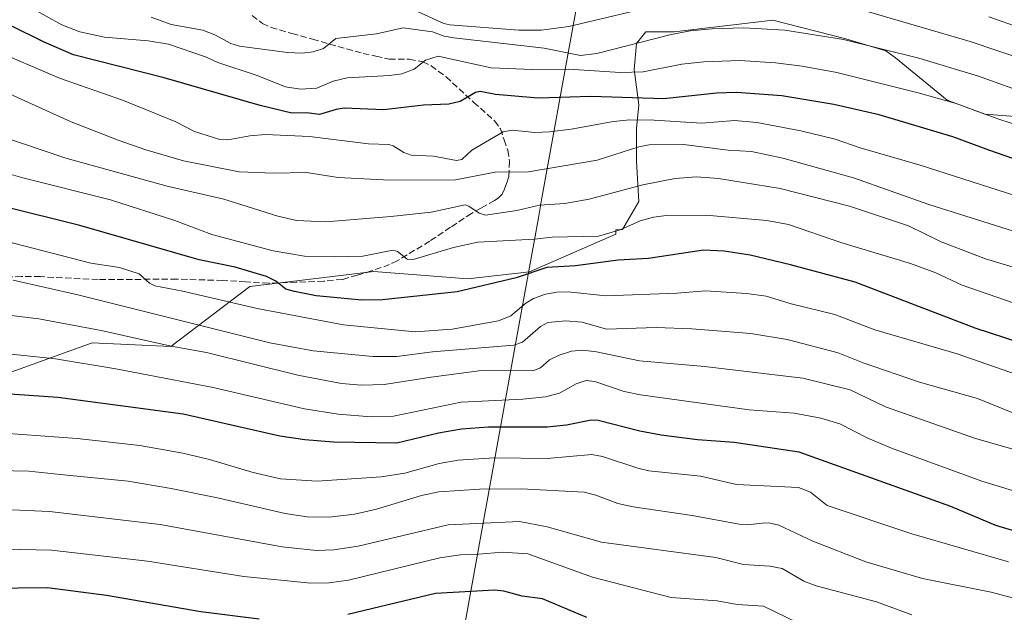
# Model space of a CAD drawing. Units: metres. Extents: x 647835 to 651285, y 4755464 to 4757860.
# Drawn here: x 650273 to 650529, y 4756617 to 4756771 of the extents above; entities that cross this region are included whole.
import ezdxf

# ---------------------------------------------------------------- set-up
doc = ezdxf.new("R2010")
doc.units = ezdxf.units.M
doc.header["$MEASUREMENT"] = 0
doc.linetypes.add('DGN Style 3', pattern=[2.307223, 1.648017, -0.659207])
for name, color, linetype, lineweight in [('Arbolado forestal CxS', 92, 'Continuous', 0), ('Curva de nivel maestra', 30, 'Continuous', 30), ('Curva de nivel normal', 30, 'Continuous', 0), ('Municipio', 91, 'Continuous', 13), ('Municipio CxS', 4, 'Continuous', 0), ('Pastizal CxS', 92, 'Continuous', 0), ('Senda', 7, 'DGN Style 3', 0)]:
    doc.layers.add(name, color=color, linetype=linetype, lineweight=lineweight)

msp = doc.modelspace()

# ---------------------------------------------------------------- linework, layer by layer
at = {"layer": 'Arbolado forestal CxS', "color": 92, "linetype": 'Continuous', "lineweight": 0}
msp.add_polyline3d([(650539.6361, 4756745.6543, 1183.5385), (650523.7211, 4756746.8787, 1181.0437), (650513.9273, 4756750.5515, 1181.1888), (650500.4609, 4756761.5699, 1185.3287), (650498.0125, 4756763.4063, 1186.1432), (650487.6065, 4756766.4671, 1186.4147), (650468.6309, 4756771.3643, 1187.7166), (650442.9217, 4756768.3041, 1187.1477), (650435.5765, 4756768.3041, 1188.3328), (650433.1279, 4756765.2437, 1186.8781), (650432.5157, 4756758.5101, 1182.5911), (650433.7397, 4756749.3283, 1175.838), (650433.1275, 4756743.2071, 1170.8066), (650433.1273, 4756734.6373, 1165.0137), (650433.7393, 4756724.2313, 1159.6511), (650429.4543, 4756716.8857, 1156.2324), (650427.7709, 4756716.8233, 1156.4623), (650427.7541, 4756715.7295, 1155.922), (650405.3095, 4756705.8677, 1151.8928), (650389.2277, 4756704.0459, 1152.5544), (650364.7923, 4756706.0013, 1154.4141), (650332.5377, 4756702.0917, 1149.5093), (650312.0121, 4756686.4543, 1136.5348), (650291.5083, 4756687.4585, 1134.4534), (650262.4169, 4756676.9771, 1127.6379)], dxfattribs=at)
msp.add_polyline3d([(650539.6361, 4756745.6543, 1183.5385), (650523.7211, 4756746.8787, 1181.0437), (650513.9273, 4756750.5515, 1181.1888), (650500.4609, 4756761.5699, 1185.3287), (650498.0125, 4756763.4063, 1186.1432), (650487.6065, 4756766.4671, 1186.4147), (650468.6309, 4756771.3643, 1187.7166), (650442.9217, 4756768.3041, 1187.1477), (650435.5765, 4756768.3041, 1188.3328), (650433.1279, 4756765.2437, 1186.8781), (650432.5157, 4756758.5101, 1182.5911), (650433.7397, 4756749.3283, 1175.838), (650433.1275, 4756743.2071, 1170.8066), (650433.1273, 4756734.6373, 1165.0137), (650433.7393, 4756724.2313, 1159.6511), (650429.4543, 4756716.8857, 1156.2324), (650427.7709, 4756716.8233, 1156.4623), (650427.7541, 4756715.7295, 1155.922), (650405.3095, 4756705.8677, 1151.8928), (650389.2277, 4756704.0459, 1152.5544), (650364.7923, 4756706.0013, 1154.4141), (650332.5377, 4756702.0917, 1149.5093), (650312.0121, 4756686.4543, 1136.5348), (650291.5083, 4756687.4585, 1134.4534), (650262.4169, 4756676.9771, 1127.6379)], dxfattribs=at)
at = {"layer": 'Curva de nivel maestra', "color": 30, "linetype": 'Continuous', "lineweight": 30, "flags": 128}
for points, elevation in [([(650534.52, 4756734.1301), (650525.06, 4756737.4601), (650515.44, 4756741.0401), (650496.26, 4756746.7201), (650484.47, 4756749.4201), (650470.97, 4756751.6401), (650459.12, 4756752.5601), (650453.94, 4756752.3701), (650440.2, 4756750.9201), (650421.27, 4756751.5301), (650407.57, 4756751.0901), (650396.44, 4756752.0601), (650392.5, 4756752.8101), (650391.25, 4756752.5501), (650387.23, 4756750.2101), (650384.32, 4756749.5201), (650377.7, 4756749.2501), (650367.4, 4756748.0401), (650357.11, 4756748.4301), (650354.99, 4756748.1301), (650350.64, 4756746.8201), (650347.27, 4756747.2401), (650343.48, 4756747.1901), (650335.21, 4756749.2001), (650310.3, 4756756.4001), (650286.68, 4756762.3001), (650279.02, 4756765.6001), (650270.27, 4756769.9501)], 1175), ([(650532.9, 4756687.4301), (650521.19, 4756691.2401), (650490, 4756703.2501), (650473.19, 4756707.7401), (650462.67, 4756710.2001), (650455.93, 4756711.2901), (650450.58, 4756711.5101), (650436.25, 4756709.3901), (650428.35, 4756708.9501), (650417.24, 4756707.4901), (650409.84, 4756707.0301), (650401.81, 4756704.3801), (650386.49, 4756700.7001), (650367.08, 4756698.6101), (650361.66, 4756698.5101), (650349.82, 4756699.6201), (650344.15, 4756700.7501), (650341.92, 4756701.3601), (650339.32, 4756703.4601), (650336.84, 4756704.7301), (650328.7, 4756707.1101), (650319.32, 4756709.0401), (650288.36, 4756717.9401), (650248.53, 4756727.8701)], 1150), ([(650533.26, 4756637.9701), (650526.56, 4756639.9401), (650514.9, 4756644.8301), (650475.41, 4756658.9901), (650458.57, 4756661.4901), (650448.97, 4756662.1701), (650439.5, 4756663.4201), (650434.03, 4756664.4501), (650423.12, 4756667.2601), (650421.35, 4756667.3101), (650414.94, 4756666.0601), (650409.86, 4756665.5101), (650394.63, 4756665.4601), (650387.62, 4756664.9701), (650381.62, 4756663.9101), (650370.79, 4756661.3301), (650354.32, 4756661.6401), (650346.83, 4756662.1801), (650340.33, 4756663.1601), (650315.22, 4756668.8901), (650282.58, 4756673.1901), (650250.14, 4756675.5101)], 1125), ([(650335.01, 4756615.5501), (650319.83, 4756617.4701), (650295.29, 4756621.6801), (650279.92, 4756623.6901), (650249.41, 4756623.3601), (650243.64, 4756623.6001), (650236.26, 4756623.7101), (650229.92, 4756623.3801), (650224.22, 4756622.5701), (650209.39, 4756619.6901), (650201.48, 4756619.6301), (650199, 4756619.1901), (650189.12, 4756616.2401)], 1100), ([(650420.22, 4756615.9801), (650408.65, 4756620.8201), (650403.35, 4756621.5301), (650398.62, 4756622.8101), (650396.15, 4756623.0801), (650380.82, 4756622.2101), (650358.01, 4756616.7801)], 1100)]:
    msp.add_lwpolyline(points, dxfattribs=dict(at, elevation=elevation))
at = {"layer": 'Curva de nivel normal', "color": 30, "linetype": 'Continuous', "lineweight": 0, "flags": 128}
for points, elevation in [([(650440.39, 4756775.62), (650415.5, 4756769.69), (650408.33, 4756768.74), (650402.5, 4756768.72), (650384.55, 4756770.1), (650383.05, 4756770.51), (650375.24, 4756774.07)], 1190), ([(650538.28, 4756742.08), (650527.11, 4756745.7), (650516.26, 4756749.64), (650506.41, 4756752.46), (650485.22, 4756757.72), (650476.21, 4756759.38), (650469.29, 4756760.29), (650459.98, 4756760.85), (650450.68, 4756760.56), (650444.92, 4756759.89), (650434.87, 4756757.88), (650428.89, 4756757.72), (650415.51, 4756758.58), (650405.96, 4756758.51), (650395.31, 4756758.99), (650381.5, 4756762.02), (650378.24, 4756760.95), (650375.25, 4756758.63), (650372.11, 4756757.37), (650368.83, 4756756.93), (650357.87, 4756756.38), (650354.18, 4756755.52), (650350.01, 4756753.67), (650345.71, 4756753.39), (650341.84, 4756754.02), (650334.19, 4756757.08), (650324.26, 4756760.34), (650321, 4756761.8), (650311.42, 4756765.08), (650306.12, 4756766), (650294.77, 4756766.97), (650288.36, 4756768.32), (650283.65, 4756770.15), (650275.46, 4756774.66)], 1180), ([(650548.22, 4756756.29), (650519.93, 4756765.81), (650493.45, 4756773.49)], 1190), ([(650543.11, 4756749.26), (650522.08, 4756756.83), (650506.61, 4756761.46), (650487, 4756766.3), (650471.75, 4756768.79), (650461.02, 4756769.32), (650452.84, 4756769.11), (650447.11, 4756768.62), (650441.76, 4756767.58), (650422.84, 4756762.65), (650418.57, 4756762.18), (650409.12, 4756764.04), (650385.59, 4756766.74), (650383.13, 4756767.22), (650380.06, 4756768.3), (650372.42, 4756769.35), (650365.49, 4756767.78), (650354.93, 4756766.57), (650351.71, 4756763.99), (650349.03, 4756763.16), (650346.17, 4756762.8), (650342.34, 4756762.92), (650329.88, 4756764.56), (650327.63, 4756765.26), (650323.45, 4756767.56), (650320.32, 4756768.77), (650312.09, 4756770.27), (650306.85, 4756772.1)], 1185), ([(650541.6, 4756766.33), (650524.8, 4756772.24)], 1195), ([(650552.12, 4756719.19), (650506.95, 4756733.68), (650491.35, 4756738.17), (650484.83, 4756740.43), (650475.87, 4756742.6), (650464.43, 4756744.73), (650458.6, 4756745.27), (650450.12, 4756744.58), (650437.71, 4756745.36), (650431.41, 4756745.41), (650427.11, 4756745.03), (650416.14, 4756742.99), (650410.53, 4756742.29), (650406.67, 4756742.18), (650400.82, 4756742.76), (650398.46, 4756742.28), (650390.28, 4756737.52), (650387.7, 4756735.11), (650386.32, 4756734.83), (650380.33, 4756736.02), (650374.49, 4756736.25), (650372.6, 4756736.94), (650369.83, 4756738.71), (650368.74, 4756738.99), (650363.4, 4756739.2), (650348.1, 4756741.14), (650336.65, 4756741.62), (650332.52, 4756741.31), (650326.82, 4756740.22), (650324.75, 4756740.28), (650318.19, 4756742.39), (650313.28, 4756744.93), (650305.67, 4756748.05), (650299.44, 4756750.54), (650283.01, 4756756.26), (650265.13, 4756763.88)], 1170), ([(650551.54, 4756710.08), (650509.18, 4756723.44), (650489.6, 4756730.35), (650471.16, 4756735.44), (650463.03, 4756737.22), (650457, 4756737.58), (650445.36, 4756739), (650436.42, 4756738.94), (650433.72, 4756738.41), (650422.89, 4756734.98), (650405.06, 4756731.91), (650396.37, 4756731.79), (650386.05, 4756729.82), (650368.97, 4756729.77), (650355.55, 4756730.45), (650347.32, 4756731.74), (650338.69, 4756731.54), (650329.8, 4756731.92), (650315.3, 4756734.8), (650305.5, 4756737.6), (650298.26, 4756740.12), (650286.03, 4756744.93), (650264.53, 4756754.65)], 1165), ([(650559.29, 4756698.66), (650523.93, 4756709.28), (650512.37, 4756713.72), (650503.87, 4756717.88), (650488.51, 4756722.96), (650470.54, 4756727.61), (650454.43, 4756730.16), (650448.76, 4756730.63), (650443.14, 4756730.2), (650434.73, 4756728.55), (650420.85, 4756724.76), (650414.51, 4756723.71), (650407.91, 4756723.23), (650402.01, 4756721.88), (650393.86, 4756720.65), (650392.23, 4756721.16), (650389.52, 4756723), (650388.58, 4756723.29), (650379.73, 4756721.42), (650369.21, 4756720.28), (650352.3, 4756718.91), (650344.64, 4756719.27), (650339.86, 4756720.4), (650325.77, 4756724.81), (650311.06, 4756728.14), (650284.65, 4756735.49), (650250.26, 4756747.05)], 1160), ([(650538.1, 4756695.38), (650517.8, 4756702.43), (650510.96, 4756705.63), (650504.42, 4756708.07), (650486.29, 4756713.5), (650472.66, 4756718.18), (650467.04, 4756719.26), (650451.19, 4756720.61), (650440.9, 4756720.52), (650437.57, 4756720.12), (650434.12, 4756719.15), (650428.89, 4756716.82), (650423.28, 4756715.16), (650411.23, 4756714.96), (650406.6, 4756714.43), (650391.88, 4756713.66), (650385.49, 4756712.19), (650375.02, 4756709.13), (650373.45, 4756709.22), (650370.92, 4756711.23), (650369.78, 4756711.56), (650361.94, 4756709.95), (650354.61, 4756709.76), (650346.79, 4756709.99), (650338.59, 4756711.4), (650322.69, 4756715.62), (650313.01, 4756719.26), (650296.32, 4756724.63), (650273.5, 4756730.34), (650252.12, 4756736.42)], 1155), ([(650536.25, 4756677.71), (650516.5, 4756684.61), (650495.1, 4756690.84), (650484.72, 4756694.83), (650473.36, 4756697.6), (650466.87, 4756699.54), (650461.73, 4756700.25), (650451.08, 4756700.96), (650443.64, 4756700.38), (650425.14, 4756699.64), (650415.32, 4756700.73), (650412.38, 4756700.64), (650409.41, 4756700.07), (650406.29, 4756698.94), (650404.33, 4756697.72), (650400.4, 4756694.46), (650397.2, 4756693.14), (650385.15, 4756690.96), (650375.58, 4756690.27), (650356.95, 4756692.12), (650334.44, 4756696.35), (650315.12, 4756700.87), (650307.86, 4756702.22), (650306.42, 4756702.96), (650303.76, 4756705.36), (650298.68, 4756707.06), (650291.14, 4756708.19), (650268.73, 4756714)], 1145), ([(650537.44, 4756666.65), (650521.82, 4756673), (650506.77, 4756677.17), (650492.07, 4756682.24), (650485.56, 4756684.85), (650472.3, 4756688.31), (650462.87, 4756689.84), (650447.52, 4756691.11), (650438.26, 4756691.42), (650425.36, 4756690.98), (650418.95, 4756692.81), (650414.74, 4756693.19), (650410.02, 4756692.7), (650408.12, 4756691.67), (650403.46, 4756687.6), (650401.2, 4756686.79), (650380.04, 4756685.1), (650370.78, 4756683.9), (650364.53, 4756683.85), (650349.05, 4756685.34), (650337.78, 4756687.45), (650287.79, 4756699.9), (650270.98, 4756703.7)], 1140), ([(650553, 4756653.53), (650521.27, 4756662.59), (650497.86, 4756670.75), (650488.71, 4756675.18), (650476.42, 4756678.23), (650450.81, 4756681.29), (650433.92, 4756682.73), (650422.7, 4756685.11), (650419.17, 4756685.5), (650416.23, 4756685.23), (650412.98, 4756684.27), (650410.48, 4756683.02), (650408.11, 4756680.94), (650406.18, 4756680.18), (650392.83, 4756680.27), (650379.67, 4756678.47), (650367.5, 4756676.59), (650361.57, 4756676.43), (650356.39, 4756676.86), (650345.04, 4756679.03), (650321.28, 4756684.89), (650312.04, 4756686.56), (650293.91, 4756690.68), (650277.68, 4756693.67), (650243.11, 4756697.86)], 1135), ([(650536.08, 4756647.43), (650522.94, 4756651.44), (650499.49, 4756660.04), (650493.28, 4756662.65), (650485.98, 4756666.34), (650481.1, 4756667.87), (650474.17, 4756669.15), (650462.41, 4756670.05), (650434.14, 4756673.87), (650429.92, 4756674.79), (650422.32, 4756677.35), (650420.05, 4756677.63), (650417.44, 4756676.78), (650413.08, 4756674.34), (650409.45, 4756673.42), (650403.6, 4756672.77), (650387.53, 4756671.98), (650369.89, 4756668.4), (650364.09, 4756668.15), (650355.56, 4756668.9), (650346.79, 4756670.3), (650323.02, 4756675.86), (650297.7, 4756680.64), (650282, 4756683.27), (650269.71, 4756684.61)], 1130), ([(650529.92, 4756630.47), (650504.71, 4756637.79), (650482.69, 4756645.1), (650478.35, 4756648.58), (650475.27, 4756649.85), (650459.16, 4756650.62), (650449.79, 4756652.74), (650436.3, 4756654.16), (650433.49, 4756654.8), (650424.31, 4756657.84), (650421.49, 4756658.41), (650409.91, 4756657.39), (650396.06, 4756657.51), (650386.74, 4756656.95), (650381.79, 4756656.05), (650372.83, 4756653.52), (650366.73, 4756652.56), (650350.08, 4756651.46), (650340.5, 4756652.1), (650333.37, 4756653.72), (650322.01, 4756657.06), (650315.07, 4756658.74), (650303.92, 4756660.7), (650287.61, 4756662.56), (650263.67, 4756664.28)], 1120), ([(650539.46, 4756618.82), (650525.4, 4756622.56), (650507.54, 4756626.16), (650492.77, 4756630.48), (650479, 4756635.89), (650470.13, 4756639.97), (650467.59, 4756640.64), (650465.91, 4756640.52), (650461.98, 4756640.13), (650459.86, 4756640.28), (650447.59, 4756642.54), (650432.24, 4756644.82), (650428.26, 4756645.63), (650422.55, 4756647.84), (650419.51, 4756648.6), (650403.16, 4756649.48), (650392.27, 4756649.34), (650381.71, 4756648.65), (650377.2, 4756647.72), (650365.46, 4756644.19), (650359.82, 4756642.87), (650353.13, 4756642.12), (650347.48, 4756642.17), (650341.76, 4756643.04), (650324.15, 4756647.14), (650312.11, 4756649.53), (650300.9, 4756651.43), (650284.92, 4756653.05), (650275.09, 4756654.02), (650242.38, 4756654.74)], 1115), ([(650504.72, 4756616.72), (650495.59, 4756620.09), (650479.83, 4756624.24), (650476.68, 4756625.49), (650471.03, 4756628.7), (650467.81, 4756629.33), (650461, 4756629.79), (650453.75, 4756631.6), (650424.01, 4756635.62), (650409.87, 4756639.54), (650402.68, 4756640.98), (650384.16, 4756640.1), (650360.72, 4756634.58), (650354.38, 4756633.59), (650349.92, 4756633.39), (650340.91, 4756634.39), (650309.22, 4756640.17), (650280.4, 4756643.55), (650258.86, 4756644.53)], 1110), ([(650478.16, 4756613.12), (650466.18, 4756618.94), (650459.27, 4756619.35), (650454.15, 4756620.3), (650442.11, 4756621.21), (650421.69, 4756626.47), (650404.84, 4756632.56), (650398.23, 4756633.01), (650392.07, 4756632.48), (650387.3, 4756632.28), (650381.98, 4756631.52), (650358.25, 4756625.68), (650353.17, 4756625.01), (650348.37, 4756624.89), (650330.96, 4756626.64), (650305.94, 4756630.68), (650280.91, 4756633.53), (650237.14, 4756634.5)], 1105)]:
    msp.add_lwpolyline(points, dxfattribs=dict(at, elevation=elevation))
at = {"layer": 'Municipio', "color": 91, "linetype": 'Continuous', "lineweight": 13, "flags": 128}
msp.add_lwpolyline([(650356.4699, 4756443.3891), (650360.861, 4756461.253), (650363, 4756473.097), (650385.253, 4756596.273), (650386.321, 4756602.18), (650401.921, 4756688.531), (650407.589, 4756719.912), (650408.435, 4756724.593), (650416.462, 4756769.023), (650418.189, 4756778.583), (650420.856, 4756793.345), (650424.918, 4756825.667), (650428.119, 4756868.826), (650431.837, 4756911.618)], dxfattribs=at)
msp.add_lwpolyline([(650356.4699, 4756443.3891), (650360.861, 4756461.253), (650363, 4756473.097), (650385.253, 4756596.273), (650386.321, 4756602.18), (650401.921, 4756688.531), (650407.589, 4756719.912), (650408.435, 4756724.593), (650416.462, 4756769.023), (650418.189, 4756778.583), (650420.856, 4756793.345), (650424.918, 4756825.667), (650428.119, 4756868.826), (650431.837, 4756911.618)], dxfattribs=at)
at = {"layer": 'Municipio CxS', "color": 4, "linetype": 'Continuous', "lineweight": 0, "flags": 128}
for points in [[(650116.548, 4756877.779), (650155.975, 4756900.032), (650233.104, 4756943.565), (650241.556, 4756942.162), (650259.446, 4756937.934), (650277.836, 4756929.145), (650291, 4756925.935), (650303.744, 4756924.239), (650319.612, 4756924.532), (650334.074, 4756925.169), (650349.312, 4756920.362), (650375.318, 4756916.603), (650400.024, 4756918.908), (650411.496, 4756917.306), (650431.837, 4756911.618), (650428.119, 4756868.826), (650424.918, 4756825.667), (650420.856, 4756793.345), (650418.189, 4756778.583), (650416.462, 4756769.023), (650408.435, 4756724.593), (650407.589, 4756719.912), (650401.921, 4756688.531), (650386.321, 4756602.18)], [(650386.321, 4756602.18), (650401.921, 4756688.531), (650407.589, 4756719.912), (650408.435, 4756724.593), (650416.462, 4756769.023), (650418.189, 4756778.583), (650420.856, 4756793.345), (650424.918, 4756825.667), (650428.119, 4756868.826), (650431.837, 4756911.618), (650470.517, 4756905.173), (650484.623, 4756902.709), (650509.324, 4756891.752), (650527.899, 4756888.878), (650532.478, 4756888.69)]]:
    msp.add_lwpolyline(points, dxfattribs=at)
at = {"layer": 'Pastizal CxS', "color": 92, "linetype": 'Continuous', "lineweight": 0}
for points in [[(650262.4169, 4756676.9771, 1127.6379), (650291.5083, 4756687.4585, 1134.4534), (650312.0121, 4756686.4543, 1136.5348), (650332.5377, 4756702.0917, 1149.5093), (650364.7923, 4756706.0013, 1154.4141), (650389.2277, 4756704.0459, 1152.5544), (650405.3095, 4756705.8677, 1151.8928), (650427.7541, 4756715.7295, 1155.922), (650427.7709, 4756716.8233, 1156.4623), (650429.4543, 4756716.8857, 1156.2324), (650433.7393, 4756724.2313, 1159.6511), (650433.1273, 4756734.6373, 1165.0137), (650433.1275, 4756743.2071, 1170.8066), (650433.7397, 4756749.3283, 1175.838), (650432.5157, 4756758.5101, 1182.5911), (650433.1279, 4756765.2437, 1186.8781), (650435.5765, 4756768.3041, 1188.3328), (650442.9217, 4756768.3041, 1187.1477), (650468.6309, 4756771.3643, 1187.7166), (650487.6065, 4756766.4671, 1186.4147), (650498.0125, 4756763.4063, 1186.1432), (650500.4609, 4756761.5699, 1185.3287), (650513.9273, 4756750.5515, 1181.1888), (650523.7211, 4756746.8787, 1181.0437), (650539.6361, 4756745.6543, 1183.5385)], [(650539.6361, 4756745.6543, 1183.5385), (650523.7211, 4756746.8787, 1181.0437), (650513.9273, 4756750.5515, 1181.1888), (650500.4609, 4756761.5699, 1185.3287), (650498.0125, 4756763.4063, 1186.1432), (650487.6065, 4756766.4671, 1186.4147), (650468.6309, 4756771.3643, 1187.7166), (650442.9217, 4756768.3041, 1187.1477), (650435.5765, 4756768.3041, 1188.3328), (650433.1279, 4756765.2437, 1186.8781), (650432.5157, 4756758.5101, 1182.5911), (650433.7397, 4756749.3283, 1175.838), (650433.1275, 4756743.2071, 1170.8066), (650433.1273, 4756734.6373, 1165.0137), (650433.7393, 4756724.2313, 1159.6511), (650429.4543, 4756716.8857, 1156.2324), (650427.7709, 4756716.8233, 1156.4623), (650427.7541, 4756715.7295, 1155.922), (650405.3095, 4756705.8677, 1151.8928), (650389.2277, 4756704.0459, 1152.5544), (650364.7923, 4756706.0013, 1154.4141), (650332.5377, 4756702.0917, 1149.5093), (650312.0121, 4756686.4543, 1136.5348), (650291.5083, 4756687.4585, 1134.4534), (650262.4169, 4756676.9771, 1127.6379)]]:
    msp.add_polyline3d(points, dxfattribs=at)
at = {"layer": 'Senda', "color": 7, "linetype": 'DGN Style 3', "lineweight": 0}
msp.add_polyline3d([(650333.1301, 4756772.5401, 1195.6299), (650335.8701, 4756770.5201, 1192.4558), (650338.0701, 4756769.4401, 1190.5213), (650343.5001, 4756767.9051, 1189.0748), (650348.8401, 4756766.3901, 1189.7772), (650361.9901, 4756762.7101, 1189.5801), (650365.3351, 4756761.9951, 1187.5432), (650368.8101, 4756761.2501, 1186.6163), (650374.0201, 4756761.2001, 1186.7351), (650377.5501, 4756760.5601, 1187.7696), (650379.7301, 4756759.5201, 1187.9838), (650383.5901, 4756756.6101, 1187.6163), (650390.8201, 4756749.9601, 1188.2341), (650396.2601, 4756745.1301, 1180.2147), (650397.7101, 4756743.1101, 1175.2384), (650398.7051, 4756740.2001, 1174.5835), (650399.6301, 4756737.5101, 1174.4124), (650400.0901, 4756734.6501, 1171.7632), (650399.8801, 4756730.7051, 1168.4595), (650399.4551, 4756729.3451, 1167.4975), (650399.0801, 4756728.1601, 1166.6262), (650398.6701, 4756727.2351, 1166.0076), (650398.1601, 4756726.1001, 1165.4055), (650397.5601, 4756725.4551, 1165.0475), (650397.1601, 4756725.0301, 1165.0527), (650396.2101, 4756724.4501, 1165.3606), (650392.6701, 4756722.4501, 1165.7527), (650390.2001, 4756721.1101, 1168.3963), (650384.7651, 4756717.4901, 1168.7735), (650379.3501, 4756713.8901, 1161.5283), (650370.8901, 4756708.7551, 1155.9359), (650368.9101, 4756707.7901, 1155.3493), (650364.2301, 4756706.1401, 1156.2685), (650360.4951, 4756705.0551, 1157.2441), (650356.6351, 4756703.9301, 1156.7227), (650351.7501, 4756703.4801, 1155.0725), (650344.6151, 4756703.2001, 1153.2316), (650337.4001, 4756702.9201, 1151.6735), (650331.4351, 4756703.2901, 1150.9776), (650325.5101, 4756703.6601, 1156.3187), (650313.5401, 4756704.0101, 1166.4013), (650293.0551, 4756703.8701, 1152.1808), (650278.0801, 4756704.6501, 1154.571), (650273.1701, 4756704.6701, 1154.8102), (650269.4701, 4756704.5101, 1152.5251)], dxfattribs=at)

doc.saveas('drawing.dxf')
